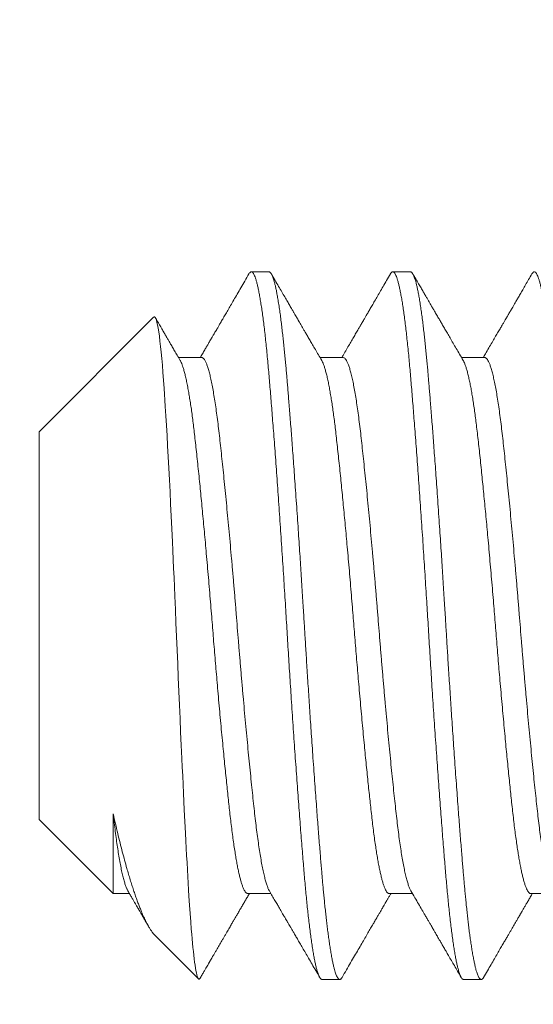
# Model space of a CAD drawing. Extents: x 17 to 172, y 33 to 139.
# Drawn here: x 32 to 32, y 112 to 113 of the extents above; entities that cross this region are included whole.
import ezdxf

# ---------------------------------------------------------------- set-up
doc = ezdxf.new("R2010")
doc.units = 0
doc.header["$MEASUREMENT"] = 0
doc.layers.get('0').update_dxf_attribs({"linetype": 'CONTINUOUS', "lineweight": 13})
doc.layers.get('DEFPOINTS').update_dxf_attribs({"linetype": 'CONTINUOUS'})
doc.layers.add('Text', color=7, linetype='CONTINUOUS')
doc.styles.add('ROMAND', font='romand.shx', dxfattribs={"oblique": 15})
doc.dimstyles.new('ROMAND', dxfattribs={"dimscale": 9, "dimtxt": 0.125, "dimasz": 0.125, "dimexe": 0.0625, "dimexo": 0.0625, "dimgap": 0.0625, "dimtad": 0, "dimtih": 1, "dimtoh": 1, "dimdec": 3, "dimzin": 0, "dimdsep": 46, "dimlunit": 4, "dimtxsty": 'ROMAND', "dimcen": 0, "dimadec": 0, "dimazin": 0, "dimtfac": 1, "dimtdec": 3, "dimtofl": 0, "dimtmove": 0, "dimatfit": 3, "dimfxl": 0, "dimtolj": 1, "dimtzin": 0, "dimarcsym": 0})

# ---------------------------------------------------------------- blocks, each defined once
blk = doc.blocks.new('*D7')
at = {"layer": 'DEFPOINTS', "color": 0}
for p in [(35.59776, 117.66433), (35.59776, 114.66433)]:
    blk.add_point(p, dxfattribs=at)
at = {"layer": 'Text', "color": 0, "lineweight": -2}
for p, q in [((35.59776, 96.41108), (35.59776, 113.53933)), ((34.47276, 96.41108), (35.59776, 96.41108))]:
    blk.add_line(p, q, dxfattribs=at)
at = {"layer": 'Text', "color": 0}
blk.add_solid([(35.41026, 113.53933), (35.78526, 113.53933), (35.59776, 114.66433)], dxfattribs=at)
at = {"layer": 'Text', "color": 0, "insert": (26.60775, 96.41108), "char_height": 1.125, "attachment_point": 5, "style": 'ROMAND'}
blk.add_mtext('\\A1;2 STEP\\PEASY MOUNT\\PBACKER W/\\PREMOTE BALLAST', dxfattribs=at)

msp = doc.modelspace()

# ---------------------------------------------------------------- linework, layer by layer
for p, q in [((31.91575, 112.42768), (31.9095, 112.42768)), ((31.96575, 112.42768), (31.9595, 112.42768)), ((31.87498, 112.41166), (31.8345, 112.37118)), ((31.892, 112.39737), (31.88379, 112.39737)), ((31.942, 112.39737), (31.93379, 112.39737)), ((31.992, 112.39737), (31.98379, 112.39737)), ((31.8345, 112.37118), (31.8345, 112.23419)), ((31.8345, 112.23419), (31.86068, 112.208)), ((31.86069, 112.20799), (31.86645, 112.20799)), ((31.90825, 112.20799), (31.91645, 112.20799)), ((31.95825, 112.20799), (31.96645, 112.20799)), ((32.00825, 112.20799), (32.01645, 112.20799)), ((31.87561, 112.19307), (31.89084, 112.17784)), ((31.9345, 112.17768), (31.94075, 112.17768)), ((31.9845, 112.17768), (31.99075, 112.17768))]:
    msp.add_line(p, q)
at = {"color": 8, "flags": 128}
msp.add_lwpolyline([(31.87499, 112.41165), (31.87512, 112.41176), (31.87532, 112.41175), (31.87553, 112.41154), (31.87574, 112.41115), (31.87595, 112.41058), (31.87616, 112.40982), (31.87637, 112.40889), (31.87658, 112.40777), (31.87679, 112.40644), (31.87701, 112.40493), (31.87723, 112.40322), (31.87744, 112.40133), (31.87765, 112.3993), (31.87787, 112.3971), (31.87808, 112.39471), (31.87828, 112.39216), (31.87849, 112.3894), (31.8787, 112.38647), (31.87883, 112.38441), (31.87897, 112.38229), (31.87911, 112.3801), (31.8793, 112.37681), (31.8795, 112.37339), (31.87971, 112.36983), (31.87991, 112.36615), (31.88013, 112.36228), (31.88034, 112.35831), (31.88055, 112.3542), (31.88077, 112.34999), (31.88098, 112.34571), (31.8812, 112.34133), (31.88141, 112.33686), (31.88162, 112.33232), (31.88177, 112.32919), (31.88191, 112.32603), (31.88205, 112.32285), (31.8822, 112.31963), (31.88234, 112.31639), (31.88248, 112.31314), (31.88268, 112.30841), (31.88288, 112.30366), (31.88307, 112.29886), (31.88327, 112.29407), (31.88348, 112.28919), (31.88369, 112.28431), (31.8839, 112.27943), (31.88411, 112.27458), (31.88432, 112.26982), (31.88453, 112.2651), (31.88475, 112.26041), (31.88496, 112.25578), (31.88511, 112.25267), (31.88525, 112.24959), (31.8854, 112.24656), (31.88554, 112.24354), (31.88569, 112.24056), (31.88583, 112.23764), (31.88604, 112.23344), (31.88624, 112.22936), (31.88638, 112.22669), (31.88652, 112.22406), (31.88665, 112.2215), (31.88679, 112.21894), (31.88692, 112.21645), (31.88705, 112.21402), (31.88719, 112.21164), (31.88733, 112.20933), (31.88747, 112.20709), (31.88767, 112.20393), (31.88788, 112.20094), (31.88809, 112.19809), (31.8883, 112.19541), (31.88844, 112.19369), (31.88859, 112.19205), (31.88873, 112.19049), (31.88888, 112.18901), (31.88902, 112.18761), (31.88917, 112.18631), (31.88932, 112.185), (31.88948, 112.18379), (31.88963, 112.18269), (31.88978, 112.1817), (31.88994, 112.18081), (31.89009, 112.18003), (31.89025, 112.17935), (31.8904, 112.17879), (31.89055, 112.17835), (31.8907, 112.17803), (31.89085, 112.17783), (31.891, 112.17775), (31.891, 112.17775)], dxfattribs=at)
for points, knots in [([(31.90866, 112.42695), (31.90817, 112.42611), (31.90722, 112.42447), (31.90584, 112.42209), (31.90454, 112.41986), (31.90333, 112.41778), (31.90222, 112.41586), (31.90119, 112.4141), (31.90026, 112.41249), (31.89941, 112.41104), (31.89867, 112.40976), (31.89804, 112.40867), (31.89751, 112.40776), (31.89706, 112.40698), (31.89669, 112.40635), (31.89643, 112.4059), (31.89622, 112.40555), (31.89603, 112.40522), (31.89577, 112.40478), (31.89546, 112.40425), (31.89509, 112.40361), (31.89463, 112.40282), (31.89407, 112.40185), (31.89339, 112.40069), (31.89263, 112.39939), (31.89198, 112.39826), (31.89157, 112.39758), (31.89145, 112.39737)], [0, 0, 0, 0, 0.085583, 0.166067, 0.241455, 0.31175, 0.376955, 0.436043, 0.490225, 0.539504, 0.583872, 0.61949, 0.650346, 0.676441, 0.697777, 0.714361, 0.722216, 0.733475, 0.748135, 0.766198, 0.787661, 0.812525, 0.846848, 0.886063, 0.930168, 0.979161, 1, 1, 1, 1]), ([(31.93436, 112.39639), (31.93397, 112.39706), (31.93323, 112.39834), (31.93215, 112.40018), (31.93117, 112.40187), (31.93027, 112.4034), (31.92947, 112.40478), (31.92876, 112.406), (31.92814, 112.40706), (31.92761, 112.40797), (31.92717, 112.40873), (31.92682, 112.40933), (31.92655, 112.40979), (31.92638, 112.4101), (31.92626, 112.41029), (31.92617, 112.41045), (31.92605, 112.41066), (31.92587, 112.41096), (31.92563, 112.41138), (31.9253, 112.41195), (31.92488, 112.41267), (31.92439, 112.41352), (31.92378, 112.41455), (31.92307, 112.41579), (31.92223, 112.41724), (31.92129, 112.41885), (31.92025, 112.42064), (31.91911, 112.42259), (31.91788, 112.42471), (31.91702, 112.42619), (31.91658, 112.42695)], [0, 0, 0, 0, 0.065438, 0.125787, 0.181042, 0.2312, 0.276258, 0.316212, 0.351061, 0.380802, 0.405432, 0.425119, 0.440217, 0.450735, 0.454847, 0.459183, 0.466213, 0.475948, 0.488389, 0.507745, 0.531331, 0.559145, 0.59119, 0.632994, 0.680327, 0.73319, 0.791586, 0.855518, 0.924988, 1, 1, 1, 1]), ([(31.95866, 112.42695), (31.95822, 112.42618), (31.95735, 112.42468), (31.95609, 112.42252), (31.95493, 112.42052), (31.95385, 112.41867), (31.95287, 112.41698), (31.95198, 112.41545), (31.95119, 112.41408), (31.95048, 112.41287), (31.94986, 112.41181), (31.94934, 112.41091), (31.9489, 112.41016), (31.94858, 112.40961), (31.94836, 112.40923), (31.9482, 112.40896), (31.94804, 112.40867), (31.94783, 112.40832), (31.94757, 112.40787), (31.94726, 112.40733), (31.94689, 112.4067), (31.94647, 112.40598), (31.94588, 112.40497), (31.94511, 112.40364), (31.94415, 112.402), (31.94312, 112.40023), (31.94222, 112.39868), (31.94165, 112.39771), (31.94145, 112.39737)], [0, 0, 0, 0, 0.078404, 0.151466, 0.219188, 0.281574, 0.338628, 0.39035, 0.436743, 0.47781, 0.513552, 0.543985, 0.56922, 0.589279, 0.599852, 0.608088, 0.616658, 0.628558, 0.643791, 0.661995, 0.683412, 0.708038, 0.734765, 0.786451, 0.842124, 0.901782, 0.96542, 1, 1, 1, 1]), ([(31.98436, 112.39639), (31.98394, 112.39712), (31.98312, 112.39853), (31.98192, 112.40057), (31.98081, 112.40248), (31.97977, 112.40426), (31.97882, 112.4059), (31.97794, 112.40741), (31.97713, 112.40881), (31.97637, 112.41011), (31.97561, 112.41142), (31.97485, 112.41272), (31.97425, 112.41375), (31.97387, 112.4144), (31.97369, 112.41472), (31.97353, 112.41499), (31.97338, 112.41525), (31.97318, 112.41559), (31.97291, 112.41606), (31.97254, 112.41669), (31.97209, 112.41746), (31.97156, 112.41838), (31.97094, 112.41945), (31.97023, 112.42067), (31.96944, 112.42203), (31.96856, 112.42354), (31.9676, 112.4252), (31.96693, 112.42635), (31.96658, 112.42695)], [0, 0, 0, 0, 0.071305, 0.138262, 0.200868, 0.25912, 0.313012, 0.361775, 0.407328, 0.449933, 0.489587, 0.53591, 0.578107, 0.590102, 0.600454, 0.609141, 0.616471, 0.626338, 0.642068, 0.662603, 0.687944, 0.718092, 0.753049, 0.792814, 0.83739, 0.886779, 0.940982, 1, 1, 1, 1]), ([(32.00866, 112.42695), (32.00827, 112.42627), (32.00752, 112.42497), (32.00643, 112.42311), (32.00544, 112.4214), (32.00454, 112.41986), (32.00374, 112.41847), (32.00303, 112.41725), (32.00242, 112.4162), (32.0019, 112.4153), (32.00147, 112.41456), (32.00112, 112.41398), (32.00087, 112.41353), (32.00069, 112.41324), (32.00057, 112.41301), (32.00043, 112.41278), (32.00022, 112.41243), (31.99995, 112.41195), (31.9996, 112.41135), (31.99917, 112.41062), (31.99867, 112.40976), (31.99807, 112.40872), (31.99735, 112.40749), (31.99651, 112.40604), (31.99557, 112.40443), (31.99454, 112.40266), (31.9934, 112.40071), (31.99237, 112.39893), (31.99171, 112.3978), (31.99145, 112.39737)], [0, 0, 0, 0, 0.068608, 0.131735, 0.189385, 0.241558, 0.288258, 0.329485, 0.365242, 0.39553, 0.42035, 0.440044, 0.455009, 0.465243, 0.470131, 0.477617, 0.4894, 0.505479, 0.525853, 0.550523, 0.579485, 0.612739, 0.655997, 0.704856, 0.759312, 0.819363, 0.885004, 0.956232, 1, 1, 1, 1]), ([(31.88436, 112.39639), (31.88401, 112.39699), (31.88336, 112.39812), (31.88242, 112.39972), (31.88159, 112.40115), (31.88085, 112.40241), (31.88023, 112.40348), (31.8797, 112.40439), (31.87928, 112.40511), (31.87896, 112.40566), (31.87873, 112.40605), (31.87856, 112.40634), (31.87841, 112.4066), (31.87826, 112.40686), (31.8781, 112.40713), (31.87793, 112.40744), (31.87771, 112.4078), (31.87742, 112.40831), (31.87702, 112.40899), (31.87651, 112.40987), (31.87603, 112.41069), (31.87572, 112.41123), (31.87561, 112.41142)], [0, 0, 0, 0, 0.118642, 0.225569, 0.320772, 0.404245, 0.475982, 0.535977, 0.584226, 0.620726, 0.645474, 0.662344, 0.679346, 0.696722, 0.714474, 0.733317, 0.757227, 0.786814, 0.835096, 0.893474, 0.961951, 1, 1, 1, 1]), ([(31.86588, 112.20897), (31.86613, 112.20855), (31.8666, 112.20775), (31.86726, 112.20662), (31.86784, 112.20562), (31.86834, 112.20475), (31.86877, 112.20402), (31.8691, 112.20346), (31.86934, 112.20305), (31.86951, 112.20276), (31.86963, 112.20254), (31.86973, 112.20237), (31.86981, 112.20224), (31.86989, 112.2021), (31.86998, 112.20194), (31.87013, 112.20168), (31.87036, 112.20129), (31.87066, 112.20077), (31.871, 112.20019), (31.87138, 112.19954), (31.8718, 112.19881), (31.87233, 112.19791), (31.87283, 112.19705), (31.87317, 112.19646), (31.87329, 112.19626)], [0, 0, 0, 0, 0.099611, 0.18869, 0.267236, 0.335242, 0.392705, 0.43962, 0.467884, 0.490212, 0.50855, 0.519436, 0.529269, 0.540285, 0.552482, 0.565861, 0.602077, 0.644863, 0.688648, 0.739002, 0.796616, 0.861492, 0.95157, 1, 1, 1, 1]), ([(31.89158, 112.17841), (31.89182, 112.17883), (31.89227, 112.1796), (31.8929, 112.18068), (31.89343, 112.1816), (31.89387, 112.18236), (31.89421, 112.18293), (31.89444, 112.18333), (31.89459, 112.1836), (31.89471, 112.18381), (31.89483, 112.18401), (31.89503, 112.18435), (31.89532, 112.18486), (31.89574, 112.18557), (31.89622, 112.1864), (31.89676, 112.18732), (31.89733, 112.18831), (31.89794, 112.18936), (31.89858, 112.19045), (31.8992, 112.19152), (31.89978, 112.19252), (31.90032, 112.19345), (31.90082, 112.19431), (31.9013, 112.19513), (31.90175, 112.19591), (31.90217, 112.19663), (31.90253, 112.19725), (31.90287, 112.19783), (31.90325, 112.19848), (31.90372, 112.19929), (31.90432, 112.20032), (31.90498, 112.20145), (31.90569, 112.20268), (31.90642, 112.20393), (31.90717, 112.20521), (31.90791, 112.20648), (31.90845, 112.2074), (31.90874, 112.20791), (31.90879, 112.20799)], [0, 0, 0, 0, 0.0420581, 0.0786299, 0.1097165, 0.1353193, 0.1554394, 0.1674025, 0.1759806, 0.1821193, 0.188861, 0.1964388, 0.2163651, 0.2404521, 0.2686993, 0.3011045, 0.3335517, 0.3693119, 0.407483, 0.4437916, 0.4776864, 0.5091688, 0.5382386, 0.564897, 0.5923547, 0.616678, 0.6378663, 0.6559571, 0.6746896, 0.7039894, 0.7386961, 0.7788082, 0.8191873, 0.8627766, 0.9061107, 0.9489334, 0.9912454, 1, 1, 1, 1]), ([(31.91588, 112.20897), (31.91623, 112.20837), (31.91689, 112.20725), (31.91783, 112.20564), (31.91866, 112.20421), (31.91939, 112.20296), (31.92002, 112.20188), (31.92054, 112.20098), (31.92097, 112.20025), (31.92128, 112.1997), (31.92151, 112.19931), (31.92168, 112.19902), (31.92183, 112.19876), (31.92199, 112.1985), (31.92214, 112.19823), (31.92232, 112.19793), (31.92253, 112.19756), (31.92283, 112.19705), (31.92322, 112.19637), (31.92373, 112.19549), (31.92433, 112.19447), (31.92502, 112.19328), (31.9258, 112.19195), (31.92666, 112.19047), (31.92761, 112.18883), (31.92865, 112.18704), (31.92978, 112.1851), (31.931, 112.18301), (31.9323, 112.18076), (31.9332, 112.17921), (31.93366, 112.17841)], [0, 0, 0, 0, 0.058347, 0.110933, 0.157755, 0.198808, 0.234089, 0.263596, 0.287327, 0.30528, 0.317453, 0.325751, 0.334112, 0.342659, 0.351389, 0.360655, 0.372413, 0.386963, 0.410708, 0.439418, 0.473097, 0.511742, 0.555358, 0.603947, 0.657508, 0.716044, 0.779559, 0.848055, 0.921534, 1, 1, 1, 1]), ([(31.94158, 112.17841), (31.9421, 112.1793), (31.9431, 112.18103), (31.94457, 112.18356), (31.94596, 112.18595), (31.94727, 112.1882), (31.94849, 112.1903), (31.94962, 112.19225), (31.95067, 112.19405), (31.95164, 112.19572), (31.95251, 112.19721), (31.95328, 112.19853), (31.95395, 112.19969), (31.95456, 112.20073), (31.9551, 112.20165), (31.95549, 112.20232), (31.95575, 112.20277), (31.95591, 112.20305), (31.95606, 112.2033), (31.9562, 112.20354), (31.95636, 112.20382), (31.95657, 112.20419), (31.95686, 112.20467), (31.95722, 112.20529), (31.95765, 112.20603), (31.95815, 112.2069), (31.95854, 112.20757), (31.95876, 112.20794), (31.95879, 112.20799)], [0, 0, 0, 0, 0.090187, 0.175647, 0.256383, 0.332398, 0.403695, 0.469127, 0.530012, 0.58635, 0.638145, 0.681291, 0.720645, 0.755887, 0.786947, 0.813827, 0.823793, 0.833033, 0.841548, 0.849337, 0.857576, 0.869839, 0.886371, 0.907173, 0.932243, 0.961579, 0.995181, 1, 1, 1, 1]), ([(31.96588, 112.20897), (31.96635, 112.20817), (31.96725, 112.20663), (31.96855, 112.20439), (31.96976, 112.20232), (31.97076, 112.2006), (31.97157, 112.19922), (31.97219, 112.19815), (31.97274, 112.19721), (31.97321, 112.1964), (31.9736, 112.19572), (31.97393, 112.19515), (31.97424, 112.19463), (31.97455, 112.1941), (31.97488, 112.19353), (31.97526, 112.19288), (31.9757, 112.19212), (31.97622, 112.19122), (31.97684, 112.19016), (31.97754, 112.18894), (31.97834, 112.18757), (31.97923, 112.18604), (31.98021, 112.18436), (31.98128, 112.18251), (31.98244, 112.18052), (31.98325, 112.17913), (31.98366, 112.17841)], [0, 0, 0, 0, 0.0784625, 0.1515856, 0.2193638, 0.2817907, 0.3204309, 0.3556027, 0.3864084, 0.4128453, 0.434912, 0.4529907, 0.4688883, 0.4862247, 0.5049988, 0.5253306, 0.5497561, 0.5792977, 0.6139564, 0.6537338, 0.6986314, 0.7486515, 0.8037959, 0.8640668, 0.9294675, 1, 1, 1, 1]), ([(31.99158, 112.17841), (31.99203, 112.17919), (31.99291, 112.1807), (31.99418, 112.18289), (31.99536, 112.18492), (31.99645, 112.1868), (31.99746, 112.18852), (31.99835, 112.19006), (31.99914, 112.19143), (31.99984, 112.19262), (32.00046, 112.19368), (32.00101, 112.19463), (32.00158, 112.19561), (32.00218, 112.19665), (32.00281, 112.19773), (32.00342, 112.19878), (32.00388, 112.19957), (32.00418, 112.20009), (32.00432, 112.20032), (32.00447, 112.20059), (32.00469, 112.20096), (32.00499, 112.20147), (32.00537, 112.20212), (32.00583, 112.20292), (32.00638, 112.20385), (32.00701, 112.20493), (32.00772, 112.20615), (32.00832, 112.20719), (32.00869, 112.20782), (32.00879, 112.20799)], [0, 0, 0, 0, 0.079214, 0.153162, 0.221848, 0.285275, 0.343444, 0.396358, 0.441437, 0.481847, 0.517591, 0.548854, 0.578039, 0.617184, 0.653619, 0.688031, 0.724059, 0.733631, 0.740237, 0.747938, 0.760437, 0.777734, 0.799828, 0.826718, 0.858402, 0.894878, 0.936144, 0.982198, 1, 1, 1, 1]), ([(31.891, 112.17775), (31.89105, 112.17778), (31.89116, 112.17785), (31.89133, 112.17803), (31.89147, 112.17822), (31.89156, 112.17838), (31.89158, 112.17842)], [0, 0, 0, 0, 0.266659, 0.559516, 0.878571, 1, 1, 1, 1])]:
    msp.add_open_spline(points, degree=3, knots=knots)
at = {"color": 8}
for points, knots in [([(31.90866, 112.42694), (31.90875, 112.42708), (31.90894, 112.42738), (31.90921, 112.42761), (31.90947, 112.42771), (31.90973, 112.42764), (31.91, 112.42744), (31.91027, 112.42708), (31.91054, 112.42657), (31.91082, 112.4259), (31.91111, 112.42505), (31.91141, 112.42401), (31.91173, 112.42274), (31.91204, 112.42129), (31.91236, 112.41966), (31.91268, 112.41785), (31.913, 112.41586), (31.91332, 112.4137), (31.91363, 112.41138), (31.91395, 112.4089), (31.91426, 112.40628), (31.91456, 112.40354), (31.91486, 112.40068), (31.91515, 112.3977), (31.91543, 112.39468), (31.9157, 112.39163), (31.91596, 112.38857), (31.91622, 112.38539), (31.91649, 112.38209), (31.91677, 112.37868), (31.91704, 112.37517), (31.91733, 112.37142), (31.91764, 112.36745), (31.91795, 112.36325), (31.91827, 112.35894), (31.91859, 112.35454), (31.91891, 112.35007), (31.91922, 112.34551), (31.91954, 112.3409), (31.91986, 112.33624), (31.92017, 112.33153), (31.92048, 112.32683), (31.92079, 112.32214), (31.92108, 112.31747), (31.92138, 112.3128), (31.92166, 112.30826), (31.92193, 112.30385), (31.92219, 112.29956), (31.92245, 112.29526), (31.92272, 112.29094), (31.92299, 112.28662), (31.92327, 112.2823), (31.92356, 112.27783), (31.92386, 112.27325), (31.92418, 112.26855), (31.92449, 112.26389), (31.92481, 112.25929), (31.92513, 112.25474), (31.92545, 112.25027), (31.92577, 112.24589), (31.92608, 112.24159), (31.9264, 112.2374), (31.92671, 112.23334), (31.92701, 112.22943), (31.92731, 112.22566), (31.9276, 112.22202), (31.92788, 112.21859), (31.92815, 112.21538), (31.92841, 112.21236), (31.92868, 112.20944), (31.92894, 112.20662), (31.92922, 112.20389), (31.92949, 112.20128), (31.92978, 112.19869), (31.93009, 112.19615), (31.9304, 112.19369), (31.93072, 112.19139), (31.93103, 112.18925), (31.93135, 112.18728), (31.93167, 112.18549), (31.93199, 112.18388), (31.93231, 112.18245), (31.93262, 112.18121), (31.93293, 112.18016), (31.93324, 112.1793), (31.93353, 112.17863), (31.93383, 112.17813), (31.93411, 112.17782), (31.93433, 112.17768), (31.93446, 112.1777), (31.9345, 112.1777)], [0, 0, 0, 0, 0.010322, 0.02179, 0.032338, 0.042874, 0.053475, 0.064138, 0.074856, 0.085623, 0.096433, 0.108365, 0.120332, 0.132324, 0.144334, 0.156351, 0.168366, 0.18037, 0.192354, 0.204309, 0.216226, 0.227884, 0.239489, 0.251033, 0.262508, 0.273061, 0.283592, 0.294188, 0.304846, 0.315559, 0.326322, 0.337128, 0.349057, 0.361021, 0.373012, 0.38502, 0.397037, 0.409052, 0.421058, 0.433044, 0.445002, 0.456922, 0.468584, 0.480194, 0.491743, 0.503224, 0.513784, 0.524312, 0.534902, 0.545554, 0.556263, 0.567021, 0.577824, 0.589749, 0.601711, 0.6137, 0.625707, 0.637723, 0.649739, 0.661746, 0.673734, 0.685694, 0.697618, 0.709284, 0.720899, 0.732454, 0.74394, 0.754506, 0.765032, 0.775616, 0.786263, 0.796967, 0.807721, 0.81852, 0.830441, 0.8424, 0.854387, 0.866393, 0.878409, 0.890426, 0.902434, 0.914423, 0.926386, 0.938313, 0.949984, 0.961603, 0.973163, 0.984656, 0.995228, 1, 1, 1, 1]), ([(31.91575, 112.42768), (31.9158, 112.42768), (31.91592, 112.42766), (31.9161, 112.42756), (31.91629, 112.42738), (31.9165, 112.4271), (31.91673, 112.4267), (31.91697, 112.42617), (31.91721, 112.42551), (31.91747, 112.42471), (31.91772, 112.42378), (31.91799, 112.42268), (31.91828, 112.42139), (31.91857, 112.41989), (31.91888, 112.41814), (31.9192, 112.41617), (31.91952, 112.41402), (31.91983, 112.4118), (31.92012, 112.40953), (31.92039, 112.40724), (31.92065, 112.40494), (31.92091, 112.40259), (31.92115, 112.4002), (31.92139, 112.3978), (31.92161, 112.39547), (31.92181, 112.39325), (31.92199, 112.39114), (31.92217, 112.38907), (31.92235, 112.38692), (31.92254, 112.38457), (31.92275, 112.382), (31.92298, 112.37922), (31.92322, 112.3762), (31.92346, 112.37305), (31.92372, 112.36976), (31.92397, 112.36634), (31.92424, 112.36271), (31.92453, 112.35886), (31.92482, 112.35478), (31.92513, 112.3504), (31.92545, 112.34583), (31.92577, 112.34118), (31.92608, 112.33668), (31.92637, 112.33233), (31.92664, 112.32814), (31.9269, 112.32413), (31.92716, 112.32019), (31.9274, 112.31633), (31.92764, 112.31257), (31.92786, 112.30905), (31.92806, 112.30578), (31.92824, 112.30278), (31.92842, 112.29988), (31.9286, 112.29694), (31.92879, 112.29379), (31.929, 112.29045), (31.92923, 112.2869), (31.92947, 112.28317), (31.92971, 112.27936), (31.92997, 112.27551), (31.93022, 112.27161), (31.93049, 112.26758), (31.93078, 112.26343), (31.93107, 112.25916), (31.93138, 112.2547), (31.9317, 112.25021), (31.93202, 112.24579), (31.93233, 112.24164), (31.93262, 112.23776), (31.93289, 112.23413), (31.93315, 112.23076), (31.93341, 112.22753), (31.93365, 112.22445), (31.93389, 112.22155), (31.93411, 112.2189), (31.93431, 112.21651), (31.93449, 112.21435), (31.93467, 112.21232), (31.93485, 112.21031), (31.93504, 112.20822), (31.93525, 112.20605), (31.93548, 112.20383), (31.93572, 112.20156), (31.93596, 112.19934), (31.93622, 112.19718), (31.93647, 112.19508), (31.93674, 112.19301), (31.93703, 112.19099), (31.93732, 112.18903), (31.93763, 112.18711), (31.93795, 112.18533), (31.93827, 112.18373), (31.93858, 112.18236), (31.93887, 112.18122), (31.93914, 112.18028), (31.9394, 112.17951), (31.93966, 112.17889), (31.9399, 112.17841), (31.94014, 112.17805), (31.94036, 112.17783), (31.94056, 112.17771), (31.94074, 112.17767), (31.94092, 112.1777), (31.9411, 112.1778), (31.94129, 112.17799), (31.94146, 112.17819), (31.94156, 112.17837), (31.94158, 112.17842)], [0, 0, 0, 0, 0.006732, 0.013975, 0.021728, 0.029991, 0.038765, 0.048049, 0.057844, 0.067271, 0.077127, 0.087412, 0.098125, 0.109268, 0.12084, 0.133441, 0.145532, 0.157113, 0.168184, 0.178744, 0.188794, 0.198334, 0.208238, 0.217524, 0.226193, 0.234244, 0.241678, 0.248411, 0.255654, 0.263407, 0.271671, 0.280445, 0.289729, 0.299524, 0.308951, 0.318806, 0.329091, 0.339804, 0.350947, 0.362518, 0.375119, 0.387211, 0.398791, 0.409862, 0.420422, 0.430472, 0.440012, 0.449916, 0.459202, 0.467871, 0.475923, 0.483356, 0.490089, 0.497332, 0.505085, 0.513349, 0.522123, 0.531407, 0.541202, 0.550629, 0.560485, 0.570769, 0.581483, 0.592625, 0.604196, 0.616797, 0.628889, 0.64047, 0.65154, 0.662101, 0.67215, 0.68169, 0.691594, 0.70088, 0.709549, 0.717601, 0.725035, 0.731767, 0.73901, 0.746763, 0.755027, 0.763801, 0.773085, 0.78288, 0.792307, 0.802163, 0.812447, 0.823161, 0.834303, 0.845874, 0.858476, 0.870567, 0.882148, 0.893218, 0.903779, 0.913829, 0.923368, 0.933272, 0.942559, 0.951228, 0.959279, 0.966713, 0.973445, 0.980688, 0.988442, 0.996705, 1, 1, 1, 1]), ([(31.95866, 112.42694), (31.95869, 112.42698), (31.95881, 112.42721), (31.95901, 112.42745), (31.95929, 112.42766), (31.95954, 112.4277), (31.95981, 112.4276), (31.96007, 112.42735), (31.96034, 112.42695), (31.96062, 112.4264), (31.96091, 112.42567), (31.96121, 112.42474), (31.96152, 112.4236), (31.96183, 112.42227), (31.96215, 112.42076), (31.96247, 112.41906), (31.96279, 112.41719), (31.96311, 112.41515), (31.96343, 112.41293), (31.96374, 112.41055), (31.96405, 112.40804), (31.96436, 112.40539), (31.96466, 112.40262), (31.96496, 112.39972), (31.96524, 112.39677), (31.96551, 112.3938), (31.96577, 112.39081), (31.96603, 112.38771), (31.9663, 112.3845), (31.96657, 112.38117), (31.96684, 112.37773), (31.96713, 112.37407), (31.96743, 112.37017), (31.96774, 112.36604), (31.96806, 112.3618), (31.96838, 112.35746), (31.96869, 112.35303), (31.96901, 112.34853), (31.96933, 112.34396), (31.96965, 112.33932), (31.96997, 112.33465), (31.97028, 112.32996), (31.97058, 112.32528), (31.97088, 112.32061), (31.97118, 112.31594), (31.97147, 112.31139), (31.97174, 112.30697), (31.972, 112.30267), (31.97226, 112.29838), (31.97252, 112.29408), (31.97279, 112.28976), (31.97307, 112.28544), (31.97335, 112.28097), (31.97365, 112.27637), (31.97397, 112.27165), (31.97428, 112.26696), (31.9746, 112.26232), (31.97492, 112.25774), (31.97524, 112.25322), (31.97556, 112.24877), (31.97587, 112.24442), (31.97619, 112.24016), (31.9765, 112.23603), (31.97681, 112.23203), (31.97711, 112.22818), (31.97741, 112.22445), (31.97769, 112.22094), (31.97796, 112.21764), (31.97822, 112.21455), (31.97848, 112.21156), (31.97875, 112.20866), (31.97902, 112.20586), (31.97929, 112.20317), (31.97958, 112.20049), (31.97988, 112.19786), (31.98019, 112.1953), (31.98051, 112.19289), (31.98082, 112.19064), (31.98114, 112.18856), (31.98146, 112.18666), (31.98178, 112.18493), (31.9821, 112.18338), (31.98241, 112.18201), (31.98273, 112.18084), (31.98303, 112.17986), (31.98333, 112.17906), (31.98363, 112.17844), (31.98392, 112.17801), (31.98419, 112.17777), (31.98438, 112.17767), (31.98448, 112.17769), (31.9845, 112.17769)], [0, 0, 0, 0, 0.002566, 0.014082, 0.024678, 0.035209, 0.045763, 0.056382, 0.067061, 0.077793, 0.088572, 0.100476, 0.112421, 0.124397, 0.136397, 0.14841, 0.160427, 0.17244, 0.184438, 0.196413, 0.208356, 0.220046, 0.231688, 0.243273, 0.254796, 0.265397, 0.275933, 0.28648, 0.297094, 0.307767, 0.318495, 0.32927, 0.34117, 0.353112, 0.365086, 0.377084, 0.389096, 0.401114, 0.413127, 0.425127, 0.437104, 0.44905, 0.460744, 0.47239, 0.483981, 0.495508, 0.506116, 0.516657, 0.527199, 0.537806, 0.548475, 0.559197, 0.569969, 0.581865, 0.593804, 0.605776, 0.617772, 0.629783, 0.6418, 0.653814, 0.665816, 0.677795, 0.689744, 0.701441, 0.713092, 0.724687, 0.736221, 0.746834, 0.757381, 0.767917, 0.778519, 0.789182, 0.7999, 0.810667, 0.82256, 0.834495, 0.846465, 0.858459, 0.87047, 0.882487, 0.894501, 0.906504, 0.918486, 0.930438, 0.942138, 0.953793, 0.965394, 0.976933, 0.987552, 0.998105, 1, 1, 1, 1]), ([(31.96575, 112.42768), (31.9658, 112.42768), (31.96592, 112.42766), (31.9661, 112.42756), (31.96629, 112.42738), (31.9665, 112.4271), (31.96673, 112.4267), (31.96697, 112.42617), (31.96721, 112.42551), (31.96747, 112.42471), (31.96772, 112.42378), (31.96799, 112.42268), (31.96828, 112.42139), (31.96857, 112.41989), (31.96888, 112.41814), (31.9692, 112.41617), (31.96952, 112.41402), (31.96983, 112.4118), (31.97012, 112.40953), (31.97039, 112.40724), (31.97065, 112.40494), (31.97091, 112.40259), (31.97115, 112.4002), (31.97139, 112.3978), (31.97161, 112.39547), (31.97181, 112.39325), (31.97199, 112.39114), (31.97217, 112.38907), (31.97235, 112.38692), (31.97254, 112.38457), (31.97275, 112.382), (31.97298, 112.37922), (31.97322, 112.3762), (31.97346, 112.37305), (31.97372, 112.36976), (31.97397, 112.36634), (31.97424, 112.36271), (31.97453, 112.35886), (31.97482, 112.35478), (31.97513, 112.3504), (31.97545, 112.34583), (31.97577, 112.34118), (31.97608, 112.33668), (31.97637, 112.33233), (31.97664, 112.32814), (31.9769, 112.32413), (31.97716, 112.32019), (31.9774, 112.31633), (31.97764, 112.31257), (31.97786, 112.30905), (31.97806, 112.30578), (31.97824, 112.30278), (31.97842, 112.29988), (31.9786, 112.29694), (31.97879, 112.29379), (31.979, 112.29045), (31.97923, 112.2869), (31.97947, 112.28317), (31.97971, 112.27936), (31.97997, 112.27551), (31.98022, 112.27161), (31.98049, 112.26758), (31.98078, 112.26343), (31.98107, 112.25916), (31.98138, 112.2547), (31.9817, 112.25021), (31.98202, 112.24579), (31.98233, 112.24164), (31.98262, 112.23776), (31.98289, 112.23413), (31.98315, 112.23076), (31.98341, 112.22753), (31.98365, 112.22445), (31.98389, 112.22155), (31.98411, 112.2189), (31.98431, 112.21651), (31.98449, 112.21435), (31.98467, 112.21232), (31.98485, 112.21031), (31.98504, 112.20822), (31.98525, 112.20605), (31.98548, 112.20383), (31.98572, 112.20156), (31.98596, 112.19934), (31.98622, 112.19718), (31.98647, 112.19508), (31.98674, 112.19301), (31.98703, 112.19099), (31.98732, 112.18903), (31.98763, 112.18711), (31.98795, 112.18533), (31.98827, 112.18373), (31.98858, 112.18236), (31.98887, 112.18122), (31.98914, 112.18028), (31.9894, 112.17951), (31.98966, 112.17889), (31.9899, 112.17841), (31.99014, 112.17805), (31.99036, 112.17783), (31.99056, 112.17771), (31.99074, 112.17767), (31.99092, 112.1777), (31.9911, 112.1778), (31.99129, 112.17799), (31.99146, 112.17819), (31.99156, 112.17837), (31.99158, 112.17842)], [0, 0, 0, 0, 0.006732, 0.013975, 0.021728, 0.029991, 0.038765, 0.048049, 0.057844, 0.067271, 0.077127, 0.087412, 0.098126, 0.109268, 0.12084, 0.133441, 0.145532, 0.157113, 0.168184, 0.178744, 0.188794, 0.198334, 0.208238, 0.217524, 0.226193, 0.234244, 0.241678, 0.248411, 0.255654, 0.263407, 0.271671, 0.280445, 0.289729, 0.299524, 0.308951, 0.318806, 0.329091, 0.339804, 0.350947, 0.362518, 0.375119, 0.387211, 0.398791, 0.409862, 0.420422, 0.430472, 0.440012, 0.449916, 0.459202, 0.467871, 0.475923, 0.483356, 0.490089, 0.497332, 0.505085, 0.513349, 0.522123, 0.531407, 0.541202, 0.550629, 0.560485, 0.570769, 0.581483, 0.592625, 0.604196, 0.616798, 0.628889, 0.64047, 0.65154, 0.662101, 0.67215, 0.68169, 0.691594, 0.70088, 0.709549, 0.717601, 0.725035, 0.731767, 0.73901, 0.746763, 0.755027, 0.763801, 0.773086, 0.78288, 0.792307, 0.802163, 0.812447, 0.823161, 0.834303, 0.845874, 0.858476, 0.870567, 0.882148, 0.893219, 0.903779, 0.913829, 0.923368, 0.933272, 0.942559, 0.951228, 0.959279, 0.966713, 0.973445, 0.980688, 0.988442, 0.996705, 1, 1, 1, 1]), ([(32.00866, 112.42693), (32.00872, 112.42702), (32.00886, 112.42728), (32.00909, 112.42753), (32.00936, 112.42768), (32.00962, 112.42769), (32.00988, 112.42755), (32.01015, 112.42726), (32.01042, 112.42682), (32.0107, 112.4262), (32.011, 112.42539), (32.01131, 112.42437), (32.01163, 112.42317), (32.01194, 112.42178), (32.01226, 112.4202), (32.01258, 112.41845), (32.0129, 112.41652), (32.01322, 112.41441), (32.01353, 112.41214), (32.01385, 112.40973), (32.01415, 112.40717), (32.01446, 112.40449), (32.01476, 112.40168), (32.01504, 112.39881), (32.01532, 112.39591), (32.01558, 112.39299), (32.01584, 112.38997), (32.0161, 112.38684), (32.01637, 112.3836), (32.01664, 112.38024), (32.01693, 112.37666), (32.01723, 112.37284), (32.01754, 112.36878), (32.01785, 112.36461), (32.01817, 112.36034), (32.01848, 112.35597), (32.0188, 112.35151), (32.01912, 112.34698), (32.01944, 112.34239), (32.01976, 112.33774), (32.02007, 112.33308), (32.02038, 112.32841), (32.02068, 112.32375), (32.02098, 112.31908), (32.02127, 112.31452), (32.02155, 112.31009), (32.02181, 112.30579), (32.02207, 112.3015), (32.02233, 112.29721), (32.0226, 112.2929), (32.02287, 112.28858), (32.02315, 112.28411), (32.02345, 112.2795), (32.02376, 112.27477), (32.02407, 112.27006), (32.02439, 112.26538), (32.02471, 112.26076), (32.02503, 112.2562), (32.02535, 112.2517), (32.02566, 112.24729), (32.02598, 112.24296), (32.02629, 112.23876), (32.0266, 112.23469), (32.02691, 112.23076), (32.02721, 112.22695), (32.02749, 112.22335), (32.02777, 112.21996), (32.02804, 112.21679), (32.02829, 112.21372), (32.02856, 112.21075), (32.02882, 112.20789), (32.02909, 112.20511), (32.02938, 112.20236), (32.02967, 112.19964), (32.02998, 112.19698), (32.0303, 112.19446), (32.03061, 112.19211), (32.03093, 112.18992), (32.03125, 112.1879), (32.03157, 112.18605), (32.03189, 112.18438), (32.0322, 112.18289), (32.03252, 112.1816), (32.03283, 112.18049), (32.03313, 112.17958), (32.03343, 112.17884), (32.03372, 112.17829), (32.03401, 112.17791), (32.03426, 112.17771), (32.03443, 112.1777), (32.0345, 112.17769)], [0, 0, 0, 0, 0.006342, 0.016983, 0.027561, 0.038085, 0.048658, 0.059294, 0.069988, 0.080733, 0.092606, 0.104524, 0.116481, 0.128466, 0.140471, 0.152487, 0.164503, 0.176512, 0.188504, 0.200469, 0.212186, 0.223861, 0.235486, 0.247052, 0.257698, 0.268282, 0.278808, 0.289374, 0.300004, 0.310693, 0.321434, 0.333302, 0.345218, 0.357172, 0.369155, 0.381159, 0.393174, 0.40519, 0.4172, 0.429194, 0.441161, 0.452882, 0.464561, 0.47619, 0.487761, 0.498413, 0.509003, 0.51953, 0.53009, 0.540715, 0.551399, 0.562136, 0.574, 0.585911, 0.597862, 0.609844, 0.621846, 0.63386, 0.645877, 0.657888, 0.669883, 0.681853, 0.693577, 0.70526, 0.716893, 0.728469, 0.739127, 0.749723, 0.760254, 0.770808, 0.781427, 0.792105, 0.802838, 0.814697, 0.826605, 0.838553, 0.850532, 0.862533, 0.874547, 0.886564, 0.898576, 0.910573, 0.922545, 0.934272, 0.945958, 0.957596, 0.969178, 0.980283, 0.991323, 1, 1, 1, 1]), ([(31.88436, 112.39637), (31.88443, 112.39626), (31.8846, 112.39597), (31.88489, 112.39531), (31.88524, 112.39437), (31.8856, 112.39321), (31.88598, 112.39182), (31.88636, 112.39024), (31.88674, 112.38846), (31.88711, 112.38657), (31.88746, 112.38457), (31.8878, 112.3825), (31.88814, 112.3803), (31.88847, 112.37797), (31.88879, 112.37553), (31.88911, 112.37297), (31.88943, 112.37023), (31.88976, 112.36727), (31.89011, 112.36407), (31.89047, 112.36073), (31.89083, 112.35724), (31.89119, 112.35373), (31.89154, 112.35022), (31.89188, 112.34673), (31.89222, 112.34315), (31.89257, 112.3395), (31.89291, 112.33578), (31.89326, 112.33201), (31.89361, 112.32806), (31.89397, 112.32395), (31.89434, 112.31967), (31.89471, 112.31539), (31.89507, 112.3111), (31.89541, 112.30695), (31.89573, 112.30295), (31.89604, 112.29907), (31.89635, 112.29519), (31.89668, 112.29129), (31.89701, 112.28739), (31.89734, 112.2835), (31.89769, 112.2795), (31.89805, 112.2754), (31.89843, 112.27122), (31.89881, 112.2671), (31.89919, 112.26306), (31.89956, 112.25923), (31.89991, 112.25561), (31.90025, 112.2522), (31.90059, 112.24889), (31.90092, 112.24569), (31.90124, 112.2426), (31.90156, 112.23964), (31.90189, 112.2367), (31.90222, 112.2338), (31.90256, 112.23093), (31.90292, 112.2282), (31.90328, 112.2256), (31.90364, 112.22322), (31.90399, 112.22107), (31.90433, 112.21911), (31.90467, 112.21731), (31.90502, 112.21565), (31.90536, 112.21415), (31.90571, 112.21281), (31.90606, 112.21159), (31.90642, 112.21051), (31.90679, 112.20961), (31.90716, 112.2089), (31.90752, 112.20839), (31.90786, 112.2081), (31.9081, 112.20798), (31.90822, 112.208), (31.90825, 112.20801)], [0, 0, 0, 0, 0.008241, 0.022193, 0.0362, 0.051655, 0.067145, 0.082652, 0.098159, 0.11365, 0.127704, 0.141719, 0.15568, 0.169578, 0.183399, 0.197133, 0.210768, 0.225723, 0.240795, 0.255977, 0.271253, 0.286608, 0.300623, 0.314678, 0.32876, 0.342857, 0.356956, 0.371045, 0.385109, 0.400538, 0.415907, 0.431199, 0.4464, 0.461494, 0.475112, 0.488715, 0.50242, 0.516215, 0.53009, 0.544033, 0.558032, 0.573481, 0.588967, 0.604473, 0.619981, 0.635476, 0.649535, 0.663556, 0.677527, 0.691434, 0.705268, 0.719016, 0.732667, 0.747614, 0.76267, 0.777837, 0.793101, 0.808447, 0.822455, 0.836504, 0.850583, 0.864679, 0.878778, 0.892869, 0.906938, 0.922374, 0.937752, 0.953056, 0.96827, 0.98338, 0.997014, 1, 1, 1, 1]), ([(31.892, 112.39735), (31.89203, 112.39735), (31.8922, 112.39739), (31.89249, 112.3972), (31.8929, 112.39677), (31.89331, 112.39607), (31.89373, 112.39511), (31.89415, 112.3939), (31.89458, 112.39242), (31.89501, 112.3907), (31.89544, 112.38873), (31.89587, 112.38652), (31.8963, 112.38408), (31.89672, 112.38143), (31.89713, 112.37858), (31.89754, 112.37554), (31.89794, 112.37233), (31.89833, 112.36895), (31.89872, 112.3654), (31.89912, 112.36166), (31.89953, 112.35773), (31.89995, 112.35362), (31.90037, 112.34936), (31.9008, 112.34496), (31.90123, 112.34043), (31.90166, 112.33579), (31.90209, 112.33106), (31.90252, 112.32627), (31.90294, 112.32143), (31.90336, 112.31656), (31.90377, 112.31169), (31.90417, 112.30683), (31.90455, 112.30198), (31.90494, 112.29713), (31.90535, 112.29226), (31.90576, 112.28739), (31.90617, 112.28252), (31.9066, 112.27769), (31.90703, 112.27292), (31.90746, 112.26822), (31.90789, 112.26361), (31.90832, 112.25911), (31.90875, 112.25475), (31.90917, 112.25053), (31.90958, 112.24647), (31.90999, 112.2426), (31.91039, 112.23891), (31.91078, 112.23541), (31.91117, 112.23208), (31.91157, 112.22892), (31.91198, 112.22593), (31.9124, 112.22314), (31.91282, 112.22055), (31.91325, 112.21818), (31.91368, 112.21604), (31.91411, 112.21414), (31.91454, 112.21248), (31.91497, 112.21108), (31.91539, 112.20996), (31.9157, 112.20927), (31.91586, 112.20902), (31.91588, 112.20899)], [0, 0, 0, 0, 0.0045253, 0.0215971, 0.0388167, 0.0561624, 0.0736117, 0.0911411, 0.1087265, 0.1263434, 0.1439668, 0.1615719, 0.1791339, 0.1966283, 0.2140314, 0.23132, 0.2484722, 0.2654742, 0.2825363, 0.2997474, 0.3170861, 0.3345297, 0.3520549, 0.3696376, 0.3872533, 0.404877, 0.4224839, 0.4400492, 0.4575485, 0.4749578, 0.4922541, 0.5094152, 0.5264237, 0.543476, 0.5606786, 0.5780101, 0.595448, 0.6129689, 0.6305489, 0.6481632, 0.6657872, 0.6833958, 0.7009643, 0.7184683, 0.7358838, 0.7531876, 0.7703576, 0.7873738, 0.8044163, 0.8216103, 0.8389346, 0.8563667, 0.8738832, 0.8914602, 0.9090732, 0.9266973, 0.9443075, 0.9618792, 0.9793878, 0.9968094, 1, 1, 1, 1]), ([(31.93436, 112.39639), (31.93447, 112.39619), (31.93469, 112.39579), (31.93503, 112.39495), (31.9354, 112.3939), (31.93577, 112.39262), (31.93615, 112.39114), (31.93653, 112.38947), (31.9369, 112.38767), (31.93725, 112.38577), (31.93759, 112.38378), (31.93793, 112.38166), (31.93827, 112.37941), (31.93859, 112.37703), (31.93892, 112.37454), (31.93924, 112.37186), (31.93957, 112.36898), (31.93992, 112.36586), (31.94027, 112.3626), (31.94063, 112.35919), (31.94098, 112.35575), (31.94133, 112.35231), (31.94167, 112.34887), (31.94201, 112.34535), (31.94236, 112.34174), (31.9427, 112.33806), (31.94305, 112.33432), (31.9434, 112.3304), (31.94377, 112.32631), (31.94414, 112.32205), (31.94451, 112.31777), (31.94487, 112.31348), (31.94521, 112.30932), (31.94554, 112.30531), (31.94585, 112.30144), (31.94616, 112.29756), (31.94648, 112.29367), (31.9468, 112.28977), (31.94714, 112.28587), (31.94748, 112.28186), (31.94784, 112.27774), (31.94822, 112.27353), (31.9486, 112.26938), (31.94898, 112.2653), (31.94935, 112.26142), (31.9497, 112.25774), (31.95004, 112.25427), (31.95038, 112.2509), (31.95071, 112.24763), (31.95104, 112.24447), (31.95137, 112.24143), (31.9517, 112.23842), (31.95203, 112.23544), (31.95237, 112.23251), (31.95272, 112.2297), (31.95308, 112.22702), (31.95343, 112.22457), (31.95378, 112.22232), (31.95412, 112.22029), (31.95446, 112.21839), (31.95481, 112.21665), (31.95515, 112.21505), (31.9555, 112.21361), (31.95585, 112.21229), (31.95622, 112.2111), (31.95659, 112.21008), (31.95696, 112.20927), (31.95732, 112.20865), (31.95766, 112.20824), (31.95797, 112.20802), (31.95816, 112.20801), (31.95825, 112.208)], [0, 0, 0, 0, 0.013672, 0.027647, 0.043075, 0.058548, 0.074047, 0.089556, 0.105058, 0.119131, 0.133171, 0.147166, 0.161104, 0.174973, 0.188761, 0.202458, 0.217412, 0.232417, 0.24754, 0.262765, 0.278078, 0.292063, 0.306095, 0.320161, 0.334251, 0.34835, 0.362446, 0.376527, 0.391982, 0.407385, 0.422722, 0.437976, 0.453131, 0.46681, 0.480397, 0.494041, 0.507782, 0.521609, 0.535512, 0.549478, 0.5649, 0.580367, 0.595864, 0.611373, 0.626877, 0.640953, 0.654999, 0.669002, 0.682949, 0.696829, 0.710631, 0.724342, 0.739309, 0.754296, 0.769403, 0.784615, 0.799917, 0.813893, 0.827919, 0.841981, 0.856068, 0.870166, 0.884264, 0.898347, 0.913808, 0.92922, 0.944567, 0.959833, 0.975003, 0.988697, 1, 1, 1, 1]), ([(31.942, 112.39735), (31.9421, 112.39734), (31.94233, 112.39733), (31.9427, 112.39701), (31.9431, 112.39645), (31.94352, 112.39561), (31.94394, 112.39452), (31.94437, 112.39317), (31.9448, 112.39157), (31.94523, 112.38972), (31.94566, 112.38763), (31.94609, 112.3853), (31.94651, 112.38275), (31.94693, 112.38), (31.94734, 112.37705), (31.94775, 112.37392), (31.94814, 112.37062), (31.94853, 112.36716), (31.94892, 112.36351), (31.94933, 112.35967), (31.94974, 112.35565), (31.95017, 112.35146), (31.95059, 112.34713), (31.95102, 112.34265), (31.95145, 112.33807), (31.95188, 112.33338), (31.95231, 112.32862), (31.95274, 112.3238), (31.95316, 112.31894), (31.95357, 112.31407), (31.95397, 112.3092), (31.95437, 112.30434), (31.95475, 112.2995), (31.95515, 112.29464), (31.95555, 112.28977), (31.95597, 112.2849), (31.95639, 112.28005), (31.95682, 112.27524), (31.95725, 112.2705), (31.95768, 112.26584), (31.95811, 112.26129), (31.95854, 112.25686), (31.95896, 112.25257), (31.95938, 112.24843), (31.95979, 112.24447), (31.9602, 112.24069), (31.96059, 112.2371), (31.96098, 112.23368), (31.96137, 112.23044), (31.96178, 112.22737), (31.96219, 112.22448), (31.96261, 112.22179), (31.96304, 112.21931), (31.96347, 112.21705), (31.9639, 112.21503), (31.96433, 112.21326), (31.96476, 112.21173), (31.96519, 112.21047), (31.96556, 112.20955), (31.96579, 112.20915), (31.96588, 112.209)], [0, 0, 0, 0, 0.013247, 0.030397, 0.047684, 0.065085, 0.082578, 0.10014, 0.117744, 0.135367, 0.152985, 0.170571, 0.188101, 0.205552, 0.222899, 0.24012, 0.257194, 0.27419, 0.291331, 0.30861, 0.326005, 0.343494, 0.361051, 0.378654, 0.396277, 0.413895, 0.431484, 0.449018, 0.466474, 0.483829, 0.501058, 0.518142, 0.535134, 0.552266, 0.569537, 0.586926, 0.604409, 0.621963, 0.639564, 0.657186, 0.674805, 0.692396, 0.709935, 0.727397, 0.744758, 0.761996, 0.779089, 0.796078, 0.813201, 0.830464, 0.847847, 0.865325, 0.882875, 0.900474, 0.918095, 0.935716, 0.953309, 0.970852, 0.988319, 1, 1, 1, 1]), ([(31.98436, 112.39637), (31.9844, 112.39631), (31.98455, 112.39607), (31.98483, 112.39546), (31.98519, 112.39453), (31.98556, 112.39335), (31.98594, 112.39198), (31.98632, 112.39042), (31.98669, 112.38872), (31.98704, 112.38691), (31.98739, 112.38501), (31.98773, 112.38297), (31.98806, 112.3808), (31.98839, 112.37849), (31.98872, 112.37608), (31.98905, 112.37346), (31.98939, 112.37065), (31.98973, 112.36761), (31.99007, 112.36443), (31.99043, 112.3611), (31.99078, 112.35774), (31.99113, 112.35436), (31.99146, 112.35098), (31.9918, 112.34751), (31.99215, 112.34395), (31.99249, 112.34031), (31.99284, 112.33661), (31.99319, 112.33272), (31.99356, 112.32865), (31.99393, 112.32441), (31.9943, 112.32014), (31.99467, 112.31586), (31.99502, 112.3117), (31.99535, 112.30768), (31.99566, 112.3038), (31.99597, 112.29993), (31.99628, 112.29605), (31.9966, 112.29215), (31.99693, 112.28825), (31.99728, 112.28423), (31.99764, 112.28009), (31.99801, 112.27586), (31.99839, 112.27168), (31.99877, 112.26755), (31.99914, 112.26363), (31.99949, 112.2599), (31.99983, 112.25638), (32.00017, 112.25295), (32.00051, 112.24961), (32.00084, 112.24639), (32.00117, 112.24328), (32.0015, 112.24018), (32.00184, 112.23713), (32.00218, 112.23412), (32.00252, 112.23124), (32.00288, 112.22849), (32.00323, 112.22596), (32.00357, 112.22363), (32.00391, 112.22152), (32.00425, 112.21953), (32.0046, 112.21769), (32.00494, 112.21601), (32.00529, 112.21447), (32.00564, 112.21305), (32.00601, 112.21176), (32.00638, 112.21063), (32.00675, 112.2097), (32.00712, 112.20897), (32.00747, 112.20845), (32.0078, 112.20814), (32.00805, 112.20799), (32.0082, 112.20801), (32.00825, 112.20801)], [0, 0, 0, 0, 0.005158, 0.019097, 0.034495, 0.049945, 0.065432, 0.080938, 0.096446, 0.110533, 0.124594, 0.138619, 0.152593, 0.166506, 0.180345, 0.194099, 0.209117, 0.224066, 0.239125, 0.254295, 0.269562, 0.283512, 0.297516, 0.311563, 0.325641, 0.339736, 0.353835, 0.367927, 0.383403, 0.398838, 0.414214, 0.429516, 0.444728, 0.458466, 0.472106, 0.485695, 0.499378, 0.513154, 0.527013, 0.540942, 0.556331, 0.571775, 0.587258, 0.602762, 0.618271, 0.63236, 0.646426, 0.660457, 0.67444, 0.688363, 0.702214, 0.715982, 0.731017, 0.745962, 0.761005, 0.77616, 0.791415, 0.805355, 0.819352, 0.833393, 0.847467, 0.86156, 0.87566, 0.889753, 0.905234, 0.920676, 0.936061, 0.951374, 0.966599, 0.980351, 0.994007, 1, 1, 1, 1]), ([(31.992, 112.39734), (31.99203, 112.39735), (31.9922, 112.39738), (31.9925, 112.39719), (31.9929, 112.39676), (31.99332, 112.39605), (31.99374, 112.39509), (31.99416, 112.39387), (31.99459, 112.39239), (31.99502, 112.39066), (31.99545, 112.38868), (31.99588, 112.38646), (31.99631, 112.38402), (31.99673, 112.38137), (31.99714, 112.37851), (31.99755, 112.37547), (31.99795, 112.37226), (31.99834, 112.36887), (31.99873, 112.36532), (31.99913, 112.36157), (31.99954, 112.35763), (31.99996, 112.35353), (32.00038, 112.34926), (32.00081, 112.34485), (32.00124, 112.34032), (32.00167, 112.33568), (32.0021, 112.33095), (32.00253, 112.32616), (32.00295, 112.32131), (32.00337, 112.31645), (32.00378, 112.31157), (32.00418, 112.30671), (32.00456, 112.30186), (32.00495, 112.29701), (32.00535, 112.29215), (32.00577, 112.28727), (32.00618, 112.28241), (32.00661, 112.27758), (32.00704, 112.27281), (32.00747, 112.26811), (32.0079, 112.2635), (32.00833, 112.25901), (32.00876, 112.25465), (32.00918, 112.25043), (32.00959, 112.24638), (32.01, 112.24251), (32.0104, 112.23883), (32.01079, 112.23533), (32.01118, 112.23201), (32.01158, 112.22885), (32.01199, 112.22587), (32.01241, 112.22308), (32.01283, 112.22049), (32.01326, 112.21813), (32.01369, 112.21599), (32.01412, 112.21409), (32.01455, 112.21245), (32.01498, 112.21105), (32.0154, 112.20994), (32.0157, 112.20925), (32.01586, 112.20902), (32.01588, 112.20899)], [0, 0, 0, 0, 0.0049239, 0.0219995, 0.0392223, 0.0565708, 0.0740223, 0.0915534, 0.1091399, 0.1267573, 0.1443806, 0.1619851, 0.1795458, 0.1970385, 0.2144392, 0.2317251, 0.2488739, 0.2658738, 0.2829397, 0.3001541, 0.3174955, 0.3349414, 0.3524683, 0.3700522, 0.3876684, 0.4052921, 0.4228984, 0.4404625, 0.45796, 0.475367, 0.4926606, 0.5098183, 0.5268243, 0.5438804, 0.5610864, 0.5784207, 0.5958609, 0.6133835, 0.6309646, 0.6485795, 0.6662035, 0.6838116, 0.701379, 0.7188812, 0.7362945, 0.7535955, 0.7707622, 0.7877754, 0.8048217, 0.8220191, 0.8393463, 0.8567806, 0.8742989, 0.8918771, 0.9094907, 0.9271148, 0.9447246, 0.9622952, 0.9798021, 0.9972214, 1, 1, 1, 1]), ([(31.86069, 112.23623), (31.86069, 112.2352), (31.86069, 112.23315), (31.86069, 112.23057), (31.86069, 112.2284), (31.86069, 112.22661), (31.86069, 112.2247), (31.86069, 112.22271), (31.86069, 112.22068), (31.86069, 112.21877), (31.86069, 112.217), (31.86069, 112.21537), (31.86069, 112.21388), (31.86069, 112.21255), (31.86069, 112.2114), (31.86069, 112.21042), (31.86069, 112.20961), (31.86069, 112.20896), (31.86069, 112.20846), (31.86069, 112.20814), (31.86069, 112.20799), (31.86069, 112.20801), (31.86069, 112.20801)], [0, 0, 0, 0, 0.058356, 0.116712, 0.155953, 0.195203, 0.234444, 0.286688, 0.338932, 0.391539, 0.444146, 0.497898, 0.551649, 0.605796, 0.659944, 0.712188, 0.764432, 0.817039, 0.869646, 0.923397, 0.977149, 1, 1, 1, 1]), ([(31.87561, 112.19308), (31.87546, 112.19324), (31.87512, 112.19358), (31.8746, 112.19424), (31.87404, 112.19503), (31.87347, 112.19593), (31.8729, 112.19694), (31.87224, 112.19819), (31.87151, 112.19971), (31.87079, 112.20137), (31.87015, 112.20294), (31.8696, 112.20437), (31.86903, 112.2059), (31.86846, 112.20752), (31.86788, 112.20923), (31.8673, 112.21103), (31.86671, 112.21291), (31.86612, 112.21488), (31.86546, 112.21716), (31.86472, 112.21979), (31.86392, 112.2228), (31.86311, 112.22595), (31.8623, 112.22925), (31.8615, 112.23267), (31.86096, 112.23504), (31.86069, 112.23623)], [0, 0, 0, 0, 0.0349837, 0.0753249, 0.1156553, 0.1563724, 0.1971006, 0.2378178, 0.2928267, 0.3478356, 0.3847988, 0.4217701, 0.4587332, 0.4966228, 0.5345212, 0.5724108, 0.6106223, 0.6488429, 0.6870544, 0.7387887, 0.7905454, 0.8422797, 0.894846, 0.9474354, 1, 1, 1, 1]), ([(31.86069, 112.23623), (31.86081, 112.23516), (31.86106, 112.23302), (31.86143, 112.22999), (31.86182, 112.22711), (31.86221, 112.22439), (31.86261, 112.2218), (31.86303, 112.21936), (31.86346, 112.2171), (31.86389, 112.21508), (31.86432, 112.2133), (31.86475, 112.21177), (31.86518, 112.2105), (31.86555, 112.20956), (31.86579, 112.20916), (31.86588, 112.209)], [0, 0, 0, 0, 0.0741233, 0.1488775, 0.2241982, 0.2999997, 0.376193, 0.4572351, 0.5385015, 0.6198779, 0.7012496, 0.7825013, 0.8635194, 0.9441917, 1, 1, 1, 1])]:
    msp.add_open_spline(points, degree=3, knots=knots, dxfattribs=at)

# ---------------------------------------------------------------- dimensions: what is measured, and where the dimension line sits
at = {"layer": 'Text'}
dim = msp.add_diameter_dim_2p(p1=(35.59776, 117.66433), p2=(35.59776, 114.66433), text='2 STEP\\PEASY MOUNT\\PBACKER W/\\PREMOTE BALLAST', dimstyle='ROMAND', dxfattribs=at)
dim.commit()
dim.dimension.update_dxf_attribs({"geometry": '*D7', "text_midpoint": (26.60775, 96.41108), "dimtype": 163})

doc.saveas('drawing.dxf')
